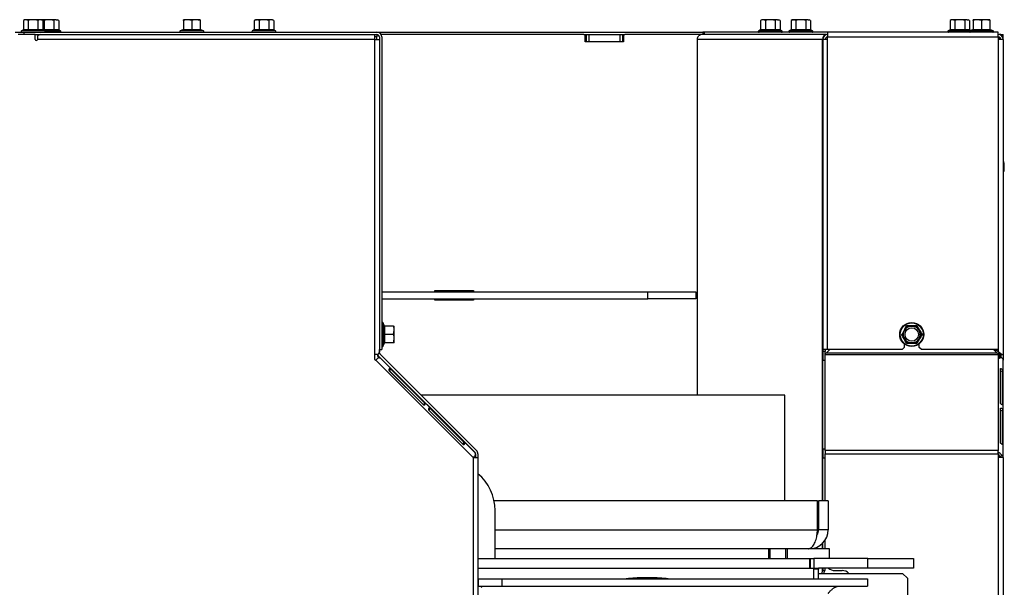
# Model space of a CAD drawing. Units: millimetres. Extents: x 0 to 928, y 1 to 1486.
# Drawn here: x 466 to 506, y 1067 to 1090 of the extents above; entities that cross this region are included whole.
import ezdxf

# ---------------------------------------------------------------- set-up
doc = ezdxf.new("R2010")
doc.units = ezdxf.units.MM
for name, color, linetype in [('Default', 7, 'Continuous'), ('H09-099-0', 7, 'Continuous'), ('H47-017', 7, 'Continuous'), ('H47-019', 7, 'Continuous'), ('H47-061L', 7, 'Continuous'), ('H47-061R', 7, 'Continuous'), ('H47-131', 7, 'Continuous'), ('H48-076', 7, 'Continuous'), ('H48-077', 7, 'Continuous'), ('H50-1001L', 7, 'Continuous'), ('H50-1004L', 7, 'Continuous'), ('H50-1200L', 7, 'Continuous'), ('H50-1201', 7, 'Continuous'), ('H50-1203', 7, 'Continuous'), ('H50-9000L', 7, 'Continuous'), ('H50-9010L', 7, 'Continuous'), ('H50-9010R', 7, 'Continuous'), ('SCREW_DIN_912_M8', 7, 'Continuous'), ('SCREW_DIN_ISO_10', 7, 'Continuous'), ('STD-001343', 7, 'Continuous')]:
    doc.layers.add(name, color=color, linetype=linetype)

# ---------------------------------------------------------------- blocks, each defined once
blk = doc.blocks.new('SE8')
at = {"layer": 'H09-099-0', "color": 7, "linetype": 'Continuous'}
blk.add_line((485.276, 1068.016), (485.276, 1070.016), dxfattribs=at)
blk.add_arc((483.276, 1070.016), 2, 0, 49.8753, dxfattribs=at)
at = {"layer": 'H47-017', "color": 7, "linetype": 'Continuous'}
for p in [(484.564, 1067.616), (498.536, 1067.166)]:
    blk.add_line(p, (498.536, 1067.616), dxfattribs=at)
at = {"layer": 'H47-019', "color": 7, "linetype": 'Continuous'}
for p, q in [((498.723, 1067.392), (502.223, 1067.392)), ((502.423, 1067.192), (502.223, 1067.392)), ((502.423, 1067.192), (502.423, 1061.292))]:
    blk.add_line(p, q, dxfattribs=at)
at = {"layer": 'H47-061L', "color": 7, "linetype": 'Continuous'}
for p, q in [((493.991, 1089.916), (493.91, 1089.916)), ((493.91, 1089.916), (493.91, 1089.816)), ((499.057, 1089.816), (493.914, 1089.816)), ((499.105, 1089.916), (493.991, 1089.916)), ((493.991, 1089.816), (493.991, 1089.916)), ((499.105, 1089.916), (499.105, 1089.716)), ((506.205, 1089.916), (499.105, 1089.916)), ((499.105, 1089.716), (506.205, 1089.716)), ((499.105, 1089.616), (499.105, 1089.716)), ((506.205, 1089.716), (506.205, 1089.916)), ((506.205, 1089.716), (506.205, 1076.716)), ((498.889, 1089.616), (493.684, 1089.616)), ((493.684, 1089.616), (493.684, 1074.816)), ((498.889, 1070.416), (498.889, 1089.616)), ((498.889, 1089.616), (498.905, 1089.616)), ((499.105, 1089.616), (498.905, 1089.616)), ((498.905, 1089.616), (498.905, 1076.716)), ((499.105, 1076.716), (499.105, 1089.616)), ((498.905, 1076.716), (498.905, 1076.624)), ((499.105, 1076.716), (498.905, 1076.716)), ((499.005, 1076.624), (498.905, 1076.624)), ((498.905, 1076.624), (498.905, 1076.27)), ((499.005, 1076.716), (499.005, 1076.624)), ((499.005, 1076.542), (499.005, 1076.624)), ((502.205, 1076.716), (499.105, 1076.716)), ((502.305, 1076.816), (502.205, 1076.716)), ((502.305, 1076.816), (502.305, 1076.938)), ((502.905, 1076.938), (502.905, 1076.816)), ((503.005, 1076.716), (502.905, 1076.816)), ((506.205, 1076.716), (503.005, 1076.716)), ((498.905, 1072.563), (498.905, 1076.27)), ((498.905, 1076.27), (499.005, 1076.27)), ((499.005, 1072.563), (498.905, 1072.563)), ((498.905, 1072.563), (498.905, 1072.209)), ((498.905, 1070.416), (498.905, 1072.209)), ((498.905, 1072.209), (499.005, 1072.209)), ((498.889, 1068.416), (498.889, 1068.659)), ((498.905, 1068.416), (498.905, 1068.678)), ((498.889, 1067.516), (498.889, 1067.616)), ((498.905, 1067.616), (498.905, 1067.516)), ((499.005, 1067.516), (499.005, 1067.616)), ((498.875, 1067.392), (498.889, 1067.516)), ((498.905, 1067.516), (498.889, 1067.516)), ((498.905, 1067.516), (499.005, 1067.516)), ((498.959, 1067.392), (498.973, 1067.516))]:
    blk.add_line(p, q, dxfattribs=at)
for centre, radius, start, end in [((493.915, 1089.504), 0.313, 90.1421, 125.6351), ((499.105, 1089.616), 0.2, 90, 180), ((499.105, 1089.616), 0.1, 90, 180)]:
    blk.add_arc(centre, radius, start, end, dxfattribs=at)
for centre, major_axis, start_param, end_param in [((493.851, 1089.616), (0, 0.2), 0.785398, 1.570796), ((499.057, 1089.616), (0, -0.2), 3.141593, 4.712389)]:
    blk.add_ellipse(centre, major_axis=major_axis, ratio=0.838671, start_param=start_param, end_param=end_param, dxfattribs=at)
at = {"layer": 'H47-061R', "color": 7, "linetype": 'Continuous'}
for p, q in [((465.318, 1089.916), (465.672, 1089.916)), ((465.672, 1089.916), (480.364, 1089.916)), ((465.672, 1089.916), (465.672, 1089.816)), ((466.15, 1089.816), (480.364, 1089.816)), ((480.364, 1089.716), (480.264, 1089.716)), ((480.364, 1089.816), (480.364, 1089.716)), ((480.364, 1089.616), (480.364, 1089.716)), ((480.464, 1089.716), (480.464, 1076.716)), ((480.564, 1089.716), (480.564, 1076.716)), ((480.464, 1076.716), (480.564, 1076.716))]:
    blk.add_line(p, q, dxfattribs=at)
for centre, radius, start, end in [((480.364, 1089.716), 0.2, 0, 90), ((480.364, 1089.716), 0.1, 0, 90), ((480.864, 1076.624), 0.5, 194.4709, 212.2804)]:
    blk.add_arc(centre, radius, start, end, dxfattribs=at)
at = {"layer": 'H47-131', "color": 7, "linetype": 'Continuous'}
for p, q in [((484.571, 1067.166), (484.571, 1066.866)), ((484.571, 1067.166), (485.561, 1067.166)), ((485.561, 1067.166), (485.561, 1066.866)), ((485.561, 1067.166), (500.763, 1067.166)), ((500.763, 1067.166), (500.763, 1066.866)), ((484.571, 1066.866), (485.561, 1066.866)), ((485.561, 1066.866), (500.763, 1066.866))]:
    blk.add_line(p, q, dxfattribs=at)
blk.add_rational_spline([(484.702, 1066.818), (484.714, 1066.851), (484.743, 1066.866), (484.783, 1066.866)], [0.876971701986, 0.891063779723, 0.932073212395, 1], degree=3, dxfattribs=at)
blk.add_rational_spline([(499.137, 1066.566), (499.13, 1066.577), (499.152, 1066.587), (499.16, 1066.598), (499.286, 1066.758), (499.447, 1066.866), (499.561, 1066.866)], [1, 0.99910026857, 0.99910026857, 1, 0.828584625581, 0.828584625581, 1], degree=3, knots=[0, 0, 0, 0, 0.5, 0.5, 0.5, 1, 1, 1, 1], dxfattribs=at)
at = {"layer": 'H48-076', "color": 7, "linetype": 'Continuous'}
for p, q in [((497.331, 1074.816), (482.197, 1074.816)), ((497.331, 1070.416), (497.331, 1074.816))]:
    blk.add_line(p, q, dxfattribs=at)
at = {"layer": 'H48-077', "color": 7, "linetype": 'Continuous'}
for p, q in [((498.681, 1070.416), (485.235, 1070.416)), ((498.681, 1069.216), (498.681, 1070.416)), ((499.131, 1070.416), (498.731, 1070.416)), ((498.731, 1070.416), (498.731, 1069.216)), ((499.131, 1070.416), (499.131, 1069.216)), ((485.276, 1069.216), (498.681, 1069.216)), ((499.131, 1069.216), (498.731, 1069.216)), ((498.331, 1068.416), (492.581, 1068.416))]:
    blk.add_line(p, q, dxfattribs=at)
for radius, start in [(0.8, 270), (0.4, 326.3349)]:
    blk.add_arc((498.331, 1069.216), radius, start, 360, dxfattribs=at)
blk.add_rational_spline([(498.331, 1068.416), (498.31, 1068.416), (498.302, 1068.417), (498.312, 1068.419), (498.531, 1068.453), (498.681, 1068.776), (498.681, 1069.216)], [1, 0.999489718216, 0.999489718216, 1, 0.822817682857, 0.822817682857, 1], degree=3, knots=[0, 0, 0, 0, 0.5, 0.5, 0.5, 1, 1, 1, 1], dxfattribs=at)
at = {"layer": 'H50-1001L', "color": 7, "linetype": 'Continuous'}
for p, q in [((498.536, 1067.616), (498.723, 1067.616)), ((498.723, 1067.566), (498.536, 1067.566)), ((498.723, 1067.616), (498.723, 1067.566)), ((498.723, 1067.166), (498.723, 1067.566))]:
    blk.add_line(p, q, dxfattribs=at)
at = {"layer": 'H50-1004L', "color": 7, "linetype": 'Continuous'}
for p, q in [((484.564, 1068.016), (498.366, 1068.016)), ((498.366, 1068.016), (498.381, 1068.016)), ((498.366, 1067.616), (498.366, 1068.016)), ((498.381, 1068.016), (498.381, 1067.616)), ((498.381, 1068.016), (498.529, 1068.016)), ((498.529, 1068.016), (498.529, 1067.616)), ((500.781, 1068.016), (498.529, 1068.016)), ((500.781, 1067.616), (500.781, 1068.016)), ((500.781, 1068.016), (502.681, 1068.016)), ((502.681, 1068.016), (502.681, 1067.616)), ((500.781, 1067.616), (498.723, 1067.616)), ((502.681, 1067.616), (500.781, 1067.616))]:
    blk.add_line(p, q, dxfattribs=at)
at = {"layer": 'H50-1200L', "color": 7, "linetype": 'Continuous'}
for p, q in [((488.973, 1089.816), (480.538, 1089.816)), ((489.023, 1089.516), (489.023, 1089.766)), ((490.623, 1089.766), (490.623, 1089.516)), ((493.914, 1089.816), (490.673, 1089.816)), ((506.263, 1089.616), (506.263, 1089.653)), ((490.623, 1089.516), (489.023, 1089.516)), ((482.773, 1079.116), (482.773, 1079.166)), ((482.773, 1079.166), (484.373, 1079.166)), ((484.373, 1079.166), (484.373, 1079.116)), ((482.773, 1078.766), (482.773, 1078.816)), ((484.373, 1078.766), (482.773, 1078.766)), ((484.373, 1078.816), (484.373, 1078.766)), ((506.087, 1076.716), (506.087, 1076.641)), ((506.263, 1076.35), (506.263, 1076.526)), ((506.263, 1072.216), (506.263, 1072.289))]:
    blk.add_line(p, q, dxfattribs=at)
for centre, radius, start, end in [((488.973, 1089.766), 0.05, 0, 90), ((490.673, 1089.766), 0.05, 90, 180), ((505.606, 1089.652), 0.657, 0.0993, 3.9168)]:
    blk.add_arc(centre, radius, start, end, dxfattribs=at)
at = {"layer": 'H50-1201', "color": 7, "linetype": 'Continuous'}
for p, q in [((488.973, 1089.816), (489.073, 1089.816)), ((489.073, 1089.816), (489.173, 1089.816)), ((489.073, 1089.516), (489.073, 1089.816)), ((489.173, 1089.816), (490.473, 1089.816)), ((489.173, 1089.816), (489.173, 1089.516)), ((490.473, 1089.816), (490.573, 1089.816)), ((490.473, 1089.516), (490.473, 1089.816)), ((490.573, 1089.816), (490.673, 1089.816)), ((490.573, 1089.816), (490.573, 1089.516))]:
    blk.add_line(p, q, dxfattribs=at)
at = {"layer": 'H50-1203', "color": 7, "linetype": 'Continuous'}
for p, q in [((480.564, 1079.116), (491.623, 1079.116)), ((491.623, 1078.816), (491.623, 1079.116)), ((491.623, 1079.116), (493.623, 1079.116)), ((493.623, 1079.116), (493.623, 1078.816)), ((480.564, 1078.816), (491.623, 1078.816)), ((493.623, 1078.816), (491.623, 1078.816))]:
    blk.add_line(p, q, dxfattribs=at)
at = {"layer": 'H50-9000L', "color": 7, "linetype": 'Continuous'}
blk.add_line((480.364, 1089.916), (493.91, 1089.916), dxfattribs=at)
at = {"layer": 'H50-9010L', "color": 7, "linetype": 'Continuous'}
for p, q in [((506.276, 1089.816), (506.237, 1089.816)), ((506.276, 1089.816), (506.276, 1089.804)), ((506.305, 1089.816), (506.276, 1089.816)), ((506.276, 1089.687), (506.276, 1089.616)), ((506.305, 1089.816), (506.405, 1089.816)), ((506.305, 1089.79), (506.305, 1089.816)), ((506.405, 1089.616), (506.405, 1089.816)), ((506.405, 1089.616), (506.205, 1089.616)), ((506.405, 1089.616), (506.405, 1076.502)), ((499.005, 1076.542), (499.062, 1076.58)), ((499.199, 1076.716), (499.062, 1076.58)), ((499.062, 1076.58), (506.148, 1076.58)), ((506.148, 1076.58), (506.012, 1076.716)), ((506.205, 1076.616), (506.105, 1076.716)), ((506.148, 1076.58), (506.205, 1076.542)), ((506.205, 1076.716), (506.205, 1076.616)), ((499.005, 1076.509), (499.005, 1076.542)), ((499.005, 1072.508), (499.005, 1076.509)), ((499.005, 1076.509), (506.205, 1076.509)), ((506.205, 1076.542), (506.205, 1076.509)), ((506.205, 1076.509), (506.205, 1072.508)), ((506.276, 1076.502), (506.347, 1076.502)), ((506.276, 1076.502), (506.276, 1076.355)), ((506.305, 1076.502), (506.305, 1076.361)), ((506.347, 1076.502), (506.405, 1076.502)), ((506.393, 1076.316), (506.405, 1076.316)), ((506.405, 1076.502), (506.405, 1076.316)), ((506.405, 1076.316), (506.405, 1076.267)), ((506.405, 1072.216), (506.405, 1076.267)), ((506.291, 1074.486), (506.291, 1075.9)), ((506.296, 1075.802), (506.386, 1075.832)), ((506.296, 1075.802), (506.296, 1074.482)), ((506.386, 1075.832), (506.386, 1074.418)), ((506.291, 1072.839), (506.291, 1074.254)), ((506.296, 1074.156), (506.386, 1074.186)), ((506.296, 1074.156), (506.296, 1072.836)), ((506.371, 1074.413), (506.386, 1074.418)), ((506.386, 1074.186), (506.386, 1072.772)), ((499.005, 1072.508), (499.005, 1072.366)), ((506.205, 1072.508), (499.005, 1072.508)), ((506.205, 1072.366), (506.205, 1072.508)), ((506.371, 1072.767), (506.386, 1072.772)), ((499.005, 1072.366), (506.205, 1072.366)), ((499.005, 1070.416), (499.005, 1072.366)), ((506.205, 1072.366), (506.205, 1072.216)), ((506.405, 1072.216), (506.205, 1072.216)), ((506.205, 1072.216), (506.205, 986.316)), ((506.276, 1072.266), (506.347, 1072.316)), ((506.276, 1072.266), (506.276, 1072.216)), ((506.405, 1072.216), (506.405, 986.316)), ((499.005, 1068.416), (499.005, 1068.797)), ((499.405, 1067.516), (499.705, 1067.516))]:
    blk.add_line(p, q, dxfattribs=at)
for centre, radius, start, end in [((506.205, 1089.616), 0.2, 0, 90), ((506.205, 1089.616), 0.1, 0, 90), ((505.571, 1075.685), 1.127, 46.4954, 55.7404), ((505.47, 1076.081), 0.91, 27.5723, 36.0299), ((506.363, 1076.032), 0.335, 92.8557, 118.1423), ((506.028, 1072.091), 0.39, 35.3569, 63.0487), ((505.944, 1072.11), 0.367, 25.2043, 44.6023), ((499.405, 1067.916), 0.4, 228.5905, 270), ((499.705, 1067.116), 0.4, 43.549, 90)]:
    blk.add_arc(centre, radius, start, end, dxfattribs=at)
for centre, major_axis, start_param, end_param in [((506.205, 1076.267), (0.2, 0), 0, 0.785398), ((506.205, 1072.216), (-0.1, 0), 3.141593, 3.926991), ((506.205, 1072.216), (-0.2, 0), 3.141593, 3.926991)]:
    blk.add_ellipse(centre, major_axis=major_axis, ratio=0.707107, start_param=start_param, end_param=end_param, dxfattribs=at)
for points, knots in [([(506.291, 1075.9), (506.291, 1075.903), (506.293, 1075.911), (506.302, 1075.917), (506.316, 1075.919), (506.331, 1075.916), (506.348, 1075.907), (506.364, 1075.892), (506.377, 1075.871), (506.385, 1075.849), (506.386, 1075.838), (506.386, 1075.832)], [0, 0, 0, 0, 0.084654, 0.175762, 0.276471, 0.38605, 0.500603, 0.64298, 0.775908, 0.893782, 1, 1, 1, 1]), ([(506.291, 1075.834), (506.291, 1075.834), (506.291, 1075.834), (506.294, 1075.823), (506.296, 1075.811), (506.296, 1075.802)], [0.7436735, 0.7436735, 0.7436735, 0.7436735, 0.75, 0.75, 1, 1, 1, 1]), ([(506.386, 1074.418), (506.386, 1074.415), (506.385, 1074.408), (506.38, 1074.405), (506.372, 1074.406), (506.361, 1074.413), (506.346, 1074.423), (506.327, 1074.437), (506.309, 1074.453), (506.294, 1074.47), (506.292, 1074.481), (506.291, 1074.486)], [0, 0, 0, 0, 0.084654, 0.175762, 0.276471, 0.38605, 0.500603, 0.64298, 0.775908, 0.893782, 1, 1, 1, 1]), ([(506.291, 1074.254), (506.291, 1074.257), (506.293, 1074.264), (506.302, 1074.271), (506.316, 1074.273), (506.331, 1074.27), (506.348, 1074.261), (506.364, 1074.246), (506.377, 1074.225), (506.385, 1074.203), (506.386, 1074.192), (506.386, 1074.186)], [0, 0, 0, 0, 0.084654, 0.175762, 0.276471, 0.38605, 0.500603, 0.64298, 0.775908, 0.893782, 1, 1, 1, 1]), ([(506.291, 1074.188), (506.291, 1074.188), (506.291, 1074.187), (506.294, 1074.177), (506.296, 1074.165), (506.296, 1074.156)], [0.7436735, 0.7436735, 0.7436735, 0.7436735, 0.75, 0.75, 1, 1, 1, 1]), ([(506.386, 1072.772), (506.386, 1072.769), (506.385, 1072.762), (506.38, 1072.758), (506.372, 1072.76), (506.361, 1072.766), (506.346, 1072.776), (506.327, 1072.79), (506.309, 1072.807), (506.294, 1072.824), (506.292, 1072.834), (506.291, 1072.839)], [0, 0, 0, 0, 0.084654, 0.175762, 0.276471, 0.38605, 0.500603, 0.64298, 0.775908, 0.893782, 1, 1, 1, 1])]:
    blk.add_open_spline(points, degree=3, knots=knots, dxfattribs=at)
at = {"layer": 'H50-9010R', "color": 7, "linetype": 'Continuous'}
for p, q in [((466.15, 1089.816), (465.447, 1089.816)), ((466.15, 1089.616), (466.15, 1089.816)), ((466.25, 1089.758), (466.25, 1089.616)), ((466.364, 1089.816), (480.264, 1089.816)), ((480.264, 1089.816), (480.264, 1089.616)), ((480.264, 1089.616), (466.25, 1089.616)), ((480.264, 1089.616), (480.464, 1089.616)), ((480.264, 1089.616), (480.264, 1076.502)), ((480.464, 1089.616), (480.464, 1076.616)), ((480.475, 1076.58), (480.455, 1076.58)), ((480.475, 1076.58), (480.475, 1076.716)), ((480.475, 1076.58), (480.483, 1076.542)), ((480.406, 1076.502), (480.264, 1076.502)), ((480.264, 1076.502), (480.264, 1076.316)), ((480.264, 1076.316), (480.314, 1076.267)), ((480.314, 1076.267), (480.414, 1076.367)), ((484.364, 1072.216), (480.314, 1076.267)), ((480.483, 1076.542), (480.414, 1076.513)), ((480.434, 1076.438), (484.435, 1072.437)), ((480.505, 1076.509), (484.506, 1072.508)), ((480.536, 1076.328), (484.425, 1072.439)), ((480.869, 1075.832), (482.284, 1074.418)), ((480.873, 1075.836), (480.937, 1075.9)), ((482.287, 1074.422), (480.873, 1075.836)), ((482.351, 1074.486), (480.937, 1075.9)), ((482.287, 1074.422), (482.351, 1074.486)), ((482.516, 1074.186), (483.93, 1072.772)), ((482.519, 1074.19), (482.583, 1074.254)), ((483.933, 1072.775), (482.519, 1074.19)), ((483.997, 1072.839), (482.583, 1074.254)), ((483.933, 1072.775), (483.997, 1072.839)), ((484.464, 1072.316), (484.364, 1072.216)), ((484.364, 1072.216), (484.364, 986.316)), ((484.364, 1072.216), (484.564, 1072.216)), ((484.464, 1072.366), (484.464, 1072.216)), ((484.564, 1072.366), (484.564, 1072.216)), ((484.564, 1072.216), (484.564, 986.316))]:
    blk.add_line(p, q, dxfattribs=at)
for centre, radius, start, end in [((466.379, 1089.648), 0.169, 94.89, 139.4863), ((466.2, 1089.616), 0.05, 180, 0), ((480.296, 1076.631), 0.169, 310.5137, 355.11), ((480.575, 1076.58), 0.2, 202.5, 225), ((480.427, 1076.198), 0.169, 49.89, 94.4863), ((480.575, 1076.58), 0.1, 202.5, 225), ((484.364, 1072.366), 0.2, 0, 45), ((484.296, 1072.33), 0.169, 355.5137, 40.11), ((484.364, 1072.366), 0.1, 0, 45)]:
    blk.add_arc(centre, radius, start, end, dxfattribs=at)
for points in [[(480.937, 1075.9), (480.928, 1075.909), (480.916, 1075.916), (480.9, 1075.919), (480.894, 1075.919), (480.883, 1075.915), (480.878, 1075.912), (480.869, 1075.903), (480.865, 1075.897), (480.859, 1075.884), (480.858, 1075.877), (480.856, 1075.856), (480.86, 1075.842), (480.869, 1075.832)], [(482.284, 1074.418), (482.293, 1074.409), (482.307, 1074.404), (482.328, 1074.406), (482.335, 1074.408), (482.348, 1074.414), (482.354, 1074.418), (482.363, 1074.427), (482.366, 1074.432), (482.37, 1074.443), (482.37, 1074.448), (482.368, 1074.465), (482.36, 1074.476), (482.351, 1074.486)], [(482.583, 1074.254), (482.574, 1074.263), (482.563, 1074.27), (482.546, 1074.273), (482.54, 1074.272), (482.53, 1074.269), (482.524, 1074.266), (482.515, 1074.257), (482.512, 1074.251), (482.506, 1074.238), (482.504, 1074.231), (482.502, 1074.209), (482.506, 1074.195), (482.516, 1074.186)], [(483.93, 1072.772), (483.939, 1072.763), (483.953, 1072.758), (483.975, 1072.76), (483.982, 1072.762), (483.995, 1072.768), (484, 1072.772), (484.009, 1072.781), (484.013, 1072.786), (484.016, 1072.796), (484.017, 1072.802), (484.014, 1072.819), (484.007, 1072.83), (483.997, 1072.839)]]:
    blk.add_open_spline(points, degree=3, knots=[0, 0, 0, 0, 0.25, 0.25, 0.375, 0.375, 0.5, 0.5, 0.625, 0.625, 0.75, 0.75, 1, 1, 1, 1], dxfattribs=at)
at = {"layer": 'SCREW_DIN_912_M8', "color": 7, "linetype": 'Continuous'}
for p, q in [((496.643, 1068.416), (496.643, 1068.016)), ((496.72, 1068.016), (496.72, 1068.416)), ((497.366, 1068.016), (497.366, 1068.416)), ((497.443, 1068.016), (497.443, 1068.416))]:
    blk.add_line(p, q, dxfattribs=at)
at = {"layer": 'SCREW_DIN_ISO_10', "color": 7, "linetype": 'Continuous'}
for p, q in [((465.714, 1090.436), (465.66, 1090.405)), ((465.66, 1090.405), (465.66, 1090.026)), ((465.761, 1090.436), (465.714, 1090.436)), ((466.064, 1090.436), (465.761, 1090.436)), ((465.862, 1090.405), (465.761, 1090.436)), ((465.862, 1090.405), (465.862, 1090.026)), ((466.368, 1090.436), (466.064, 1090.436)), ((466.266, 1090.405), (466.266, 1090.026)), ((466.414, 1090.436), (466.368, 1090.436)), ((466.469, 1090.405), (466.368, 1090.436)), ((466.469, 1090.405), (466.414, 1090.436)), ((466.723, 1090.436), (466.42, 1090.436)), ((466.521, 1090.405), (466.42, 1090.436)), ((466.469, 1090.405), (466.469, 1090.026)), ((466.521, 1090.405), (466.521, 1090.026)), ((467.026, 1090.436), (466.723, 1090.436)), ((466.925, 1090.405), (466.925, 1090.026)), ((467.026, 1090.436), (467.073, 1090.436)), ((467.127, 1090.405), (467.026, 1090.436)), ((467.127, 1090.405), (467.073, 1090.436)), ((467.127, 1090.405), (467.127, 1090.026)), ((472.489, 1090.436), (472.314, 1090.436)), ((472.314, 1090.405), (472.314, 1090.436)), ((472.314, 1090.405), (472.314, 1090.026)), ((472.839, 1090.436), (472.489, 1090.436)), ((472.664, 1090.405), (472.489, 1090.436)), ((472.664, 1090.405), (472.664, 1090.026)), ((473.014, 1090.436), (472.839, 1090.436)), ((473.014, 1090.405), (472.839, 1090.436)), ((473.014, 1090.436), (473.014, 1090.405)), ((473.014, 1090.405), (473.014, 1090.026)), ((475.314, 1090.436), (475.26, 1090.405)), ((475.26, 1090.405), (475.26, 1090.026)), ((475.314, 1090.436), (475.361, 1090.436)), ((475.664, 1090.436), (475.361, 1090.436)), ((475.462, 1090.405), (475.361, 1090.436)), ((475.462, 1090.405), (475.462, 1090.026)), ((475.968, 1090.436), (475.664, 1090.436)), ((475.866, 1090.405), (475.866, 1090.026)), ((476.014, 1090.436), (475.968, 1090.436)), ((476.069, 1090.405), (475.968, 1090.436)), ((476.069, 1090.405), (476.014, 1090.436)), ((476.069, 1090.405), (476.069, 1090.026)), ((496.373, 1090.436), (496.319, 1090.405)), ((496.319, 1090.405), (496.319, 1090.026)), ((496.42, 1090.436), (496.373, 1090.436)), ((496.723, 1090.436), (496.42, 1090.436)), ((496.521, 1090.405), (496.42, 1090.436)), ((496.521, 1090.405), (496.521, 1090.026)), ((497.026, 1090.436), (496.723, 1090.436)), ((496.925, 1090.405), (496.925, 1090.026)), ((497.026, 1090.436), (497.073, 1090.436)), ((497.127, 1090.405), (497.026, 1090.436)), ((497.127, 1090.405), (497.073, 1090.436)), ((497.127, 1090.405), (497.127, 1090.026)), ((497.642, 1090.436), (497.588, 1090.405)), ((497.588, 1090.405), (497.588, 1090.026)), ((497.642, 1090.436), (497.689, 1090.436)), ((497.992, 1090.436), (497.689, 1090.436)), ((497.79, 1090.405), (497.689, 1090.436)), ((497.79, 1090.405), (497.79, 1090.026)), ((498.295, 1090.436), (497.992, 1090.436)), ((498.194, 1090.405), (498.194, 1090.026)), ((498.295, 1090.436), (498.342, 1090.436)), ((498.396, 1090.405), (498.295, 1090.436)), ((498.396, 1090.405), (498.342, 1090.436)), ((498.396, 1090.405), (498.396, 1090.026)), ((504.255, 1090.436), (504.201, 1090.405)), ((504.201, 1090.405), (504.201, 1090.026)), ((504.302, 1090.436), (504.255, 1090.436)), ((504.605, 1090.436), (504.302, 1090.436)), ((504.403, 1090.405), (504.302, 1090.436)), ((504.403, 1090.405), (504.403, 1090.026)), ((504.908, 1090.436), (504.605, 1090.436)), ((504.807, 1090.405), (504.807, 1090.026)), ((504.908, 1090.436), (504.955, 1090.436)), ((505.009, 1090.405), (504.908, 1090.436)), ((505.009, 1090.405), (504.955, 1090.436)), ((505.009, 1090.405), (505.009, 1090.026)), ((505.33, 1090.436), (505.155, 1090.436)), ((505.155, 1090.405), (505.155, 1090.436)), ((505.155, 1090.405), (505.155, 1090.026)), ((505.68, 1090.436), (505.33, 1090.436)), ((505.505, 1090.405), (505.33, 1090.436)), ((505.505, 1090.405), (505.505, 1090.026)), ((505.855, 1090.436), (505.68, 1090.436)), ((505.855, 1090.405), (505.68, 1090.436)), ((505.855, 1090.436), (505.855, 1090.405)), ((505.855, 1090.405), (505.855, 1090.026)), ((465.636, 1089.995), (465.585, 1089.976)), ((466.544, 1089.976), (465.585, 1089.976)), ((465.66, 1090.026), (465.862, 1090.026)), ((465.862, 1090.026), (466.266, 1090.026)), ((466.266, 1090.026), (466.469, 1090.026)), ((466.469, 1090.026), (466.521, 1090.026)), ((466.544, 1089.976), (466.493, 1089.995)), ((466.521, 1090.026), (466.925, 1090.026)), ((466.544, 1089.976), (467.202, 1089.976)), ((466.925, 1090.026), (467.127, 1090.026)), ((467.202, 1089.976), (467.151, 1089.995)), ((472.292, 1090.016), (472.185, 1089.976)), ((473.144, 1089.976), (472.185, 1089.976)), ((472.314, 1090.026), (472.664, 1090.026)), ((472.664, 1090.026), (473.014, 1090.026)), ((472.664, 1089.995), (472.664, 1090.026)), ((473.144, 1089.976), (473.037, 1090.016)), ((475.236, 1089.995), (475.185, 1089.976)), ((476.144, 1089.976), (475.185, 1089.976)), ((475.26, 1090.026), (475.462, 1090.026)), ((475.462, 1090.026), (475.866, 1090.026)), ((475.866, 1090.026), (476.069, 1090.026)), ((476.144, 1089.976), (476.093, 1089.995)), ((496.294, 1089.995), (496.243, 1089.976)), ((496.243, 1089.976), (497.202, 1089.976)), ((496.319, 1090.026), (496.521, 1090.026)), ((496.521, 1090.026), (496.925, 1090.026)), ((496.925, 1090.026), (497.127, 1090.026)), ((497.202, 1089.976), (497.151, 1089.995)), ((497.563, 1089.995), (497.512, 1089.976)), ((497.512, 1089.976), (498.471, 1089.976)), ((497.588, 1090.026), (497.79, 1090.026)), ((497.79, 1090.026), (498.194, 1090.026)), ((498.194, 1090.026), (498.396, 1090.026)), ((498.471, 1089.976), (498.42, 1089.995)), ((504.177, 1089.995), (504.126, 1089.976)), ((504.126, 1089.976), (505.026, 1089.976)), ((504.201, 1090.026), (504.403, 1090.026)), ((504.403, 1090.026), (504.807, 1090.026)), ((504.807, 1090.026), (505.009, 1090.026)), ((505.133, 1090.016), (505.026, 1089.976)), ((505.026, 1089.976), (505.985, 1089.976)), ((505.055, 1089.987), (505.034, 1089.995)), ((505.155, 1090.026), (505.505, 1090.026)), ((505.505, 1090.026), (505.855, 1090.026)), ((505.505, 1089.995), (505.505, 1090.026)), ((505.985, 1089.976), (505.878, 1090.016)), ((506.433, 1084.519), (506.405, 1084.546)), ((506.433, 1084.519), (506.405, 1084.519)), ((506.433, 1084.114), (506.405, 1084.114)), ((480.624, 1076.859), (480.624, 1077.818)), ((480.664, 1077.711), (480.624, 1077.818)), ((481.053, 1077.688), (480.674, 1077.688)), ((480.674, 1077.688), (480.674, 1077.338)), ((481.053, 1077.688), (481.084, 1077.688)), ((481.053, 1077.338), (481.084, 1077.513)), ((481.084, 1077.513), (481.084, 1077.688)), ((481.084, 1077.163), (481.084, 1077.513)), ((502.201, 1077.338), (502.302, 1077.513)), ((502.302, 1077.513), (502.403, 1077.688)), ((502.403, 1077.688), (502.391, 1077.71)), ((502.403, 1077.688), (502.605, 1077.688)), ((502.605, 1077.688), (502.807, 1077.688)), ((502.807, 1077.688), (502.82, 1077.71)), ((502.807, 1077.688), (502.908, 1077.513)), ((502.908, 1077.513), (503.009, 1077.338)), ((480.624, 1076.859), (480.664, 1076.966)), ((480.674, 1077.338), (480.643, 1077.338)), ((481.053, 1077.338), (480.674, 1077.338)), ((480.674, 1077.338), (480.674, 1076.988)), ((481.053, 1076.988), (480.674, 1076.988)), ((481.053, 1076.988), (481.084, 1077.163)), ((481.084, 1076.988), (481.053, 1076.988)), ((481.084, 1076.988), (481.084, 1077.163)), ((502.201, 1077.338), (502.177, 1077.338)), ((502.302, 1077.163), (502.201, 1077.338)), ((502.403, 1076.988), (502.302, 1077.163)), ((502.391, 1076.967), (502.403, 1076.988)), ((502.605, 1076.988), (502.403, 1076.988)), ((502.807, 1076.988), (502.605, 1076.988)), ((502.908, 1077.163), (502.807, 1076.988)), ((502.82, 1076.967), (502.807, 1076.988)), ((503.009, 1077.338), (502.908, 1077.163)), ((503.034, 1077.338), (503.009, 1077.338))]:
    blk.add_line(p, q, dxfattribs=at)
for radius in [0.5, 0.48, 0.28]:
    blk.add_circle((502.605, 1077.338), radius, dxfattribs=at)
for centre, radius, start, end in [((465.768, 1090.235), 0.202, 92.0076, 122.3766), ((466.375, 1090.235), 0.202, 92.0076, 122.3766), ((467.033, 1090.235), 0.202, 92.0076, 122.3766), ((472.497, 1089.889), 0.548, 90.793, 109.4632), ((472.847, 1089.889), 0.548, 90.793, 109.4632), ((475.368, 1090.235), 0.202, 92.0076, 122.3766), ((475.975, 1090.235), 0.202, 92.0076, 122.3766), ((496.427, 1090.235), 0.202, 92.0076, 122.3766), ((497.033, 1090.235), 0.202, 92.0076, 122.3766), ((497.696, 1090.235), 0.202, 92.0076, 122.3766), ((498.302, 1090.235), 0.202, 92.0076, 122.3766), ((504.309, 1090.235), 0.202, 92.0076, 122.3766), ((504.916, 1090.235), 0.202, 92.0076, 122.3766), ((505.338, 1089.889), 0.548, 90.793, 109.4632), ((505.688, 1089.889), 0.548, 90.793, 109.4632), ((465.595, 1089.947), 0.0309, 110, 270), ((465.743, 1089.734), 0.282, 67.6558, 112.3442), ((465.823, 1090.024), 0.0398, 313.7626, 3.6143), ((466.064, 1088.926), 1.09, 78.6682, 101.3318), ((466.306, 1090.024), 0.0398, 176.3857, 226.2374), ((466.386, 1089.736), 0.28, 67.5317, 112.4683), ((466.401, 1089.734), 0.282, 67.6558, 74.1556), ((466.481, 1090.024), 0.0398, 313.7626, 3.6143), ((466.723, 1088.926), 1.09, 78.6682, 101.3318), ((466.533, 1089.947), 0.0309, 270, 70), ((466.965, 1090.024), 0.0398, 176.3857, 226.2374), ((467.044, 1089.736), 0.28, 67.5317, 112.4683), ((467.192, 1089.947), 0.0309, 270, 70), ((472.195, 1089.947), 0.0309, 110, 270), ((472.28, 1090.027), 0.0346, 292.93, 358.9763), ((472.479, 1089.195), 0.821, 76.9446, 103.0554), ((473.42, 1089.933), 1.128, 175.825, 176.8685), ((473.42, 1089.933), 1.128, 175.7795, 175.825), ((472.85, 1089.196), 0.82, 76.9194, 103.0806), ((473.049, 1090.027), 0.0346, 181.0237, 247.07), ((471.909, 1089.933), 1.128, 3.1315, 4.2205), ((473.133, 1089.947), 0.0309, 270, 70), ((475.195, 1089.947), 0.0309, 110, 270), ((475.343, 1089.734), 0.282, 67.6558, 112.3442), ((475.423, 1090.024), 0.0398, 313.7626, 3.6143), ((475.664, 1088.926), 1.09, 78.6682, 101.3318), ((475.906, 1090.024), 0.0398, 176.3857, 226.2374), ((475.986, 1089.736), 0.28, 67.5317, 112.4683), ((476.133, 1089.947), 0.0309, 270, 70), ((496.254, 1089.947), 0.0309, 110, 270), ((496.401, 1089.734), 0.282, 67.6558, 112.3442), ((496.481, 1090.024), 0.0398, 313.7626, 3.6143), ((496.723, 1088.926), 1.09, 78.6682, 101.3318), ((496.965, 1090.024), 0.0398, 176.3857, 226.2374), ((497.044, 1089.736), 0.28, 67.5317, 112.4683), ((497.192, 1089.947), 0.0309, 270, 70), ((497.523, 1089.947), 0.0309, 110, 270), ((497.67, 1089.734), 0.282, 67.6558, 112.3442), ((497.75, 1090.024), 0.0398, 313.7626, 3.6143), ((497.992, 1088.926), 1.09, 78.6682, 101.3318), ((498.234, 1090.024), 0.0398, 176.3857, 226.2374), ((498.313, 1089.736), 0.28, 67.5317, 112.4683), ((498.461, 1089.947), 0.0309, 270, 70), ((504.136, 1089.947), 0.0309, 110, 270), ((504.284, 1089.734), 0.282, 67.6558, 112.3442), ((504.364, 1090.024), 0.0398, 313.7626, 3.6143), ((504.605, 1088.926), 1.09, 78.6682, 101.3318), ((504.847, 1090.024), 0.0398, 176.3857, 226.2374), ((504.927, 1089.736), 0.28, 67.5317, 112.4683), ((505.036, 1089.947), 0.0309, 110, 270), ((505.121, 1090.027), 0.0346, 292.93, 358.9763), ((505.32, 1089.195), 0.821, 76.9446, 103.0554), ((506.261, 1089.933), 1.128, 175.825, 176.8685), ((506.261, 1089.933), 1.128, 175.7795, 175.825), ((505.691, 1089.196), 0.82, 76.9194, 103.0806), ((505.89, 1090.027), 0.0346, 181.0237, 247.07), ((504.75, 1089.933), 1.128, 3.1315, 4.2205), ((505.974, 1089.947), 0.0309, 270, 70), ((505.455, 1084.309), 1, 0.4072, 12.0783), ((505.893, 1084.556), 0.698, 317.787, 320.7247), ((505.456, 1084.324), 0.999, 347.9181, 359.5964), ((480.595, 1077.807), 0.0309, 20, 180), ((479.843, 1077.524), 0.821, 346.9446, 13.0554), ((480.675, 1077.723), 0.0346, 202.93, 268.9763), ((480.536, 1077.506), 0.548, 0.793, 19.4632), ((502.605, 1077.338), 0.35, 150, 210), ((502.605, 1077.338), 0.35, 90, 150), ((487.591, 1086.007), 16.967, 330.2284, 330.7236), ((502.605, 1094.675), 16.967, 269.2764, 270.7236), ((502.605, 1077.338), 0.35, 30, 90), ((517.619, 1086.007), 16.967, 209.2764, 210.7236), ((502.605, 1077.338), 0.35, 330, 30), ((479.844, 1077.153), 0.82, 346.9194, 13.0806), ((480.675, 1076.954), 0.0346, 91.0237, 157.07), ((480.536, 1077.156), 0.548, 0.793, 19.4632), ((487.591, 1068.67), 16.967, 29.2764, 30.7236), ((502.605, 1077.338), 0.35, 210, 270), ((502.605, 1060.002), 16.967, 89.2764, 90.7236), ((502.605, 1077.338), 0.35, 270, 330), ((517.619, 1068.67), 16.967, 149.2764, 150.7236), ((480.595, 1076.869), 0.0309, 180, 340)]:
    blk.add_arc(centre, radius, start, end, dxfattribs=at)
for centre, major_axis, ratio, start_param, end_param in [((472.284, 1090.044), (0.03, 0), 0.999184, 4.968906, 5.790714), ((473.044, 1090.044), (-0.03, 0), 0.999183, 0.493684, 1.301761), ((505.125, 1090.044), (0.03, 0), 0.999184, 4.968906, 5.790714), ((505.885, 1090.044), (-0.03, 0), 0.999183, 0.493684, 1.301761), ((480.692, 1077.718), (0, -0.03), 0.999183, 4.968634, 5.789501), ((480.692, 1076.958), (0, 0.03), 0.999184, 0.492471, 1.301745)]:
    blk.add_ellipse(centre, major_axis=major_axis, ratio=ratio, start_param=start_param, end_param=end_param, dxfattribs=at)
for points, knots in [([(466.064, 1090.436), (466.03, 1090.436), (465.996, 1090.434), (465.929, 1090.423), (465.895, 1090.415), (465.862, 1090.405)], [0, 0, 0, 0, 0.5, 0.5, 1, 1, 1, 1]), ([(466.266, 1090.405), (466.234, 1090.415), (466.201, 1090.423), (466.133, 1090.433), (466.099, 1090.436), (466.064, 1090.436)], [0, 0, 0, 0, 0.5, 0.5, 1, 1, 1, 1]), ([(466.723, 1090.436), (466.689, 1090.436), (466.655, 1090.434), (466.587, 1090.423), (466.554, 1090.415), (466.521, 1090.405)], [0, 0, 0, 0, 0.5, 0.5, 1, 1, 1, 1]), ([(466.925, 1090.405), (466.892, 1090.415), (466.859, 1090.423), (466.792, 1090.433), (466.757, 1090.436), (466.723, 1090.436)], [0, 0, 0, 0, 0.5, 0.5, 1, 1, 1, 1]), ([(475.664, 1090.436), (475.63, 1090.436), (475.596, 1090.433), (475.528, 1090.423), (475.495, 1090.415), (475.462, 1090.405)], [0, 0, 0, 0, 0.5, 0.5, 1, 1, 1, 1]), ([(475.866, 1090.405), (475.834, 1090.415), (475.8, 1090.423), (475.732, 1090.434), (475.699, 1090.436), (475.664, 1090.436)], [0, 0, 0, 0, 0.5, 0.5, 1, 1, 1, 1]), ([(496.723, 1090.436), (496.689, 1090.436), (496.655, 1090.434), (496.587, 1090.423), (496.554, 1090.415), (496.521, 1090.405)], [0, 0, 0, 0, 0.5, 0.5, 1, 1, 1, 1]), ([(496.925, 1090.405), (496.892, 1090.415), (496.859, 1090.423), (496.792, 1090.433), (496.757, 1090.436), (496.723, 1090.436)], [0, 0, 0, 0, 0.5, 0.5, 1, 1, 1, 1]), ([(497.992, 1090.436), (497.958, 1090.436), (497.924, 1090.434), (497.856, 1090.423), (497.823, 1090.415), (497.79, 1090.405)], [0, 0, 0, 0, 0.5, 0.5, 1, 1, 1, 1]), ([(498.194, 1090.405), (498.161, 1090.415), (498.128, 1090.423), (498.061, 1090.433), (498.026, 1090.436), (497.992, 1090.436)], [0, 0, 0, 0, 0.5, 0.5, 1, 1, 1, 1]), ([(504.605, 1090.436), (504.571, 1090.436), (504.537, 1090.434), (504.47, 1090.423), (504.436, 1090.415), (504.403, 1090.405)], [0, 0, 0, 0, 0.5, 0.5, 1, 1, 1, 1]), ([(504.807, 1090.405), (504.775, 1090.415), (504.742, 1090.423), (504.674, 1090.433), (504.639, 1090.436), (504.605, 1090.436)], [0, 0, 0, 0, 0.5, 0.5, 1, 1, 1, 1]), ([(465.636, 1089.995), (465.642, 1089.997), (465.648, 1090.002), (465.657, 1090.012), (465.66, 1090.019), (465.66, 1090.026)], [0, 0, 0, 0, 0.5, 0.5, 1, 1, 1, 1]), ([(466.469, 1090.026), (466.469, 1090.019), (466.471, 1090.012), (466.48, 1090.002), (466.486, 1089.997), (466.493, 1089.995)], [0, 0, 0, 0, 0.5, 0.5, 1, 1, 1, 1]), ([(467.127, 1090.026), (467.127, 1090.019), (467.13, 1090.012), (467.139, 1090.002), (467.145, 1089.997), (467.151, 1089.995)], [0, 0, 0, 0, 0.5, 0.5, 1, 1, 1, 1]), ([(475.26, 1090.026), (475.26, 1090.019), (475.257, 1090.012), (475.248, 1090.002), (475.242, 1089.997), (475.236, 1089.995)], [0, 0, 0, 0, 0.5, 0.5, 1, 1, 1, 1]), ([(476.093, 1089.995), (476.086, 1089.997), (476.08, 1090.002), (476.071, 1090.012), (476.069, 1090.019), (476.069, 1090.026)], [0, 0, 0, 0, 0.5, 0.5, 1, 1, 1, 1]), ([(496.294, 1089.995), (496.301, 1089.997), (496.307, 1090.002), (496.316, 1090.012), (496.319, 1090.019), (496.319, 1090.026)], [0, 0, 0, 0, 0.5, 0.5, 1, 1, 1, 1]), ([(497.127, 1090.026), (497.127, 1090.019), (497.13, 1090.012), (497.139, 1090.002), (497.145, 1089.997), (497.151, 1089.995)], [0, 0, 0, 0, 0.5, 0.5, 1, 1, 1, 1]), ([(497.563, 1089.995), (497.57, 1089.997), (497.576, 1090.002), (497.585, 1090.012), (497.588, 1090.019), (497.588, 1090.026)], [0, 0, 0, 0, 0.5, 0.5, 1, 1, 1, 1]), ([(498.396, 1090.026), (498.396, 1090.019), (498.399, 1090.012), (498.408, 1090.002), (498.414, 1089.997), (498.42, 1089.995)], [0, 0, 0, 0, 0.5, 0.5, 1, 1, 1, 1]), ([(504.177, 1089.995), (504.183, 1089.997), (504.189, 1090.002), (504.198, 1090.012), (504.201, 1090.019), (504.201, 1090.026)], [0, 0, 0, 0, 0.5, 0.5, 1, 1, 1, 1]), ([(505.009, 1090.026), (505.009, 1090.019), (505.012, 1090.012), (505.021, 1090.002), (505.027, 1089.997), (505.034, 1089.995)], [0, 0, 0, 0, 0.5, 0.5, 1, 1, 1, 1]), ([(480.643, 1077.71), (480.656, 1077.709), (480.664, 1077.708), (480.664, 1077.708), (480.664, 1077.708), (480.664, 1077.708)], [0, 0, 0, 0, 0.5, 0.5, 0.500904, 0.500904, 0.500904, 0.500904]), ([(480.664, 1076.969), (480.664, 1076.969), (480.662, 1076.969), (480.655, 1076.968), (480.65, 1076.968), (480.643, 1076.967)], [0.500904, 0.500904, 0.500904, 0.500904, 0.75, 0.75, 1, 1, 1, 1])]:
    blk.add_open_spline(points, degree=3, knots=knots, dxfattribs=at)
at = {"layer": 'STD-001343', "color": 7, "linetype": 'Continuous'}
for p, q in [((492.581, 1068.416), (485.276, 1068.416)), ((499.181, 1068.416), (498.331, 1068.416)), ((499.181, 1068.016), (499.181, 1068.416)), ((491.748, 1067.216), (491.465, 1067.216))]:
    blk.add_line(p, q, dxfattribs=at)
for centre, start_param, end_param in [((491.465, 1056.416), 0, 0.096262), ((491.748, 1056.416), 0, 0.096262), ((491.748, 1056.416), 6.186923, 6.283185)]:
    blk.add_ellipse(centre, major_axis=(0, 10.8), ratio=0.707107, start_param=start_param, end_param=end_param, dxfattribs=at)

msp = doc.modelspace()

# ---------------------------------------------------------------- block references
at = {"layer": 'Default'}
msp.add_blockref('SE8', (0, 0), dxfattribs=at)

doc.saveas('drawing.dxf')
